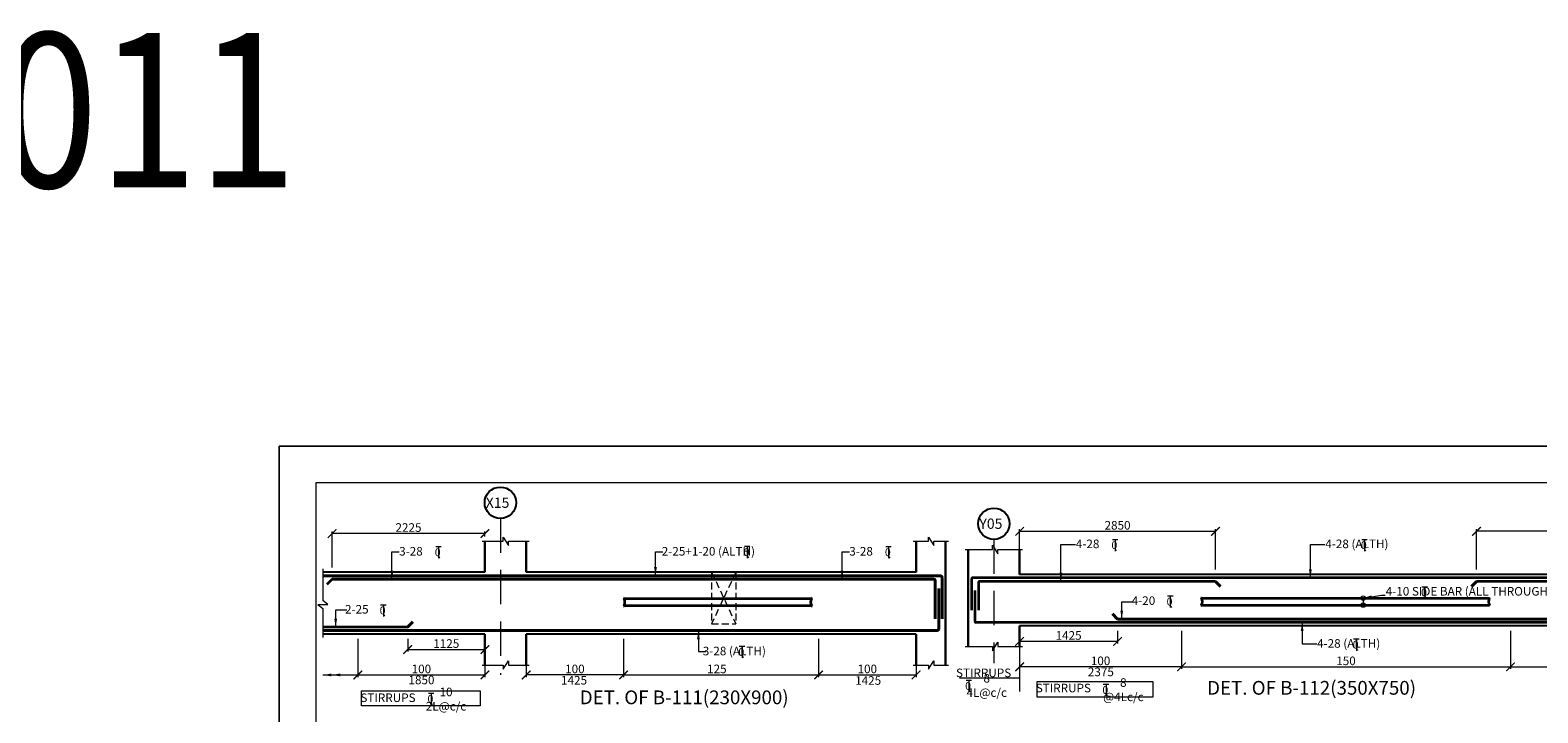
# Model space of a CAD drawing. Units: millimetres. Extents: x 2595901 to 14666548, y -2409145 to 332183.
# Drawn here: x 7378303 to 7422191, y -1112944 to -1093071 of the extents above; entities that cross this region are included whole.
import ezdxf

# ---------------------------------------------------------------- set-up
doc = ezdxf.new("R2010")
doc.units = ezdxf.units.MM
doc.header["$PDMODE"] = 34
doc.header["$PDSIZE"] = -7
for name, pattern in [('DASHDOT', [25.4, 12.7, -6.35, 0, -6.35]), ('DASHED', [0.75, 0.5, -0.25]), ('DASHED2', [0.375, 0.25, -0.125]), ('KAPL-DASHDOT', [12.7, 6.35, -3.175, 0, -3.175])]:
    doc.linetypes.add(name, pattern=pattern)
doc.layers.get('0').update_dxf_attribs({"lineweight": 18})
doc.layers.get('DEFPOINTS').update_dxf_attribs({"lineweight": 13})
for name, color, linetype, lineweight in [('A-HATCH', 252, 'Continuous', 9), ('REIN', 42, 'Continuous', 35), ('REINF1', 42, 'Continuous', 40), ('S_COL', 4, 'Continuous', 30), ('S_DIM', 1, 'Continuous', 13), ('S_GRID', 253, 'DASHDOT', 18), ('S_RCC', 3, 'Continuous', 25), ('S_TEXT', 4, 'Continuous', 25), ('TEXT', 130, 'Continuous', 25), ('TEXTLIGHT', 1, 'Continuous', 13), ('TOR', 7, 'Continuous', 5)]:
    doc.layers.add(name, color=color, linetype=linetype, lineweight=lineweight)
doc.layers.add('AG STRUCTURAL SUB GRID', color=251, linetype='KAPL-DASHDOT')
doc.styles.add('2MM', font='romans.shx', dxfattribs={"height": 200})
doc.styles.add('ROMANS', font='ROMANS.SHX', dxfattribs={"width": 0.85, "height": 250})
doc.styles.add('S_Notes', font='romans.shx', dxfattribs={"height": 10})
doc.dimstyles.new('100', dxfattribs={"dimtxt": 100, "dimasz": 150, "dimexe": 0, "dimexo": 0, "dimgap": 25, "dimtad": 1, "dimdec": 0, "dimzin": 0, "dimdsep": 46, "dimtxsty": 'ROMANS', "dimcen": 0, "dimclrd": 1, "dimclre": 1, "dimclrt": 7, "dimadec": 0, "dimazin": 0, "dimtfac": 1, "dimtdec": 0, "dimtofl": 0, "dimtmove": 0, "dimatfit": 3, "dimfxl": 0.09, "dimtolj": 1, "dimtzin": 0, "dimlwd": 5, "dimlwe": 5, "dimarcsym": 0})
doc.dimstyles.new('50', dxfattribs={"dimscale": 2, "dimtxt": 250, "dimasz": 125, "dimexe": 30, "dimexo": 70, "dimgap": 60, "dimtad": 1, "dimdec": 0, "dimlfac": 0.5, "dimzin": 0, "dimdsep": 46, "dimtxsty": 'ROMANS', "dimblk": 'ARCHTICK', "dimcen": 1, "dimclrd": 1, "dimclre": 1, "dimclrt": 256, "dimadec": 0, "dimazin": 0, "dimtfac": 1, "dimtdec": 0, "dimtmove": 0, "dimatfit": 3, "dimfxl": 30, "dimtolj": 1, "dimtzin": 0, "dimlwd": 5, "dimlwe": 5, "dimarcsym": 0})

# ---------------------------------------------------------------- blocks, each defined once
blk = doc.blocks.new('_ArchTick')
at = {"color": 0, "linetype": 'ByBlock', "const_width": 0.15}
blk.add_lwpolyline([(-0.5, -0.5), (0.5, 0.5)], dxfattribs=at)
blk = doc.blocks.new('*D2482')
at = {"color": 1, "lineweight": 5, "transparency": 16777216}
for p, q in [((7401253, -1110792), (7401253, -1111901)), ((7404091, -1111400), (7404091, -1111901)), ((7401253, -1111841), (7404091, -1111841))]:
    blk.add_line(p, q, dxfattribs=at)
at = {"layer": 'DEFPOINTS', "color": 0, "linetype": 'ByBlock', "transparency": 16777216}
for p in [(7401253, -1110652, 0), (7404091, -1111260), (7404091, -1111841)]:
    blk.add_point(p, dxfattribs=at)
at = {"color": 1, "linetype": 'ByBlock', "lineweight": 5, "transparency": 16777216, "xscale": 250, "yscale": 250, "zscale": 250, "rotation": 180}
blk.add_blockref('_ArchTick', (7401253, -1111841), dxfattribs=at)
at = {"color": 1, "linetype": 'ByBlock', "lineweight": 5, "transparency": 16777216, "xscale": 250, "yscale": 250, "zscale": 250}
blk.add_blockref('_ArchTick', (7404091, -1111841), dxfattribs=at)
at = {"linetype": 'ByBlock', "transparency": 16777216, "insert": (7402672, -1111666), "char_height": 250, "attachment_point": 5, "style": 'ROMANS'}
blk.add_mtext('\\A1;100', dxfattribs=at)
blk = doc.blocks.new('*D2490')
at = {"color": 1, "lineweight": 5, "transparency": 16777216}
for p, q in [((7395578, -1110792), (7395578, -1111901)), ((7392741, -1111400), (7392741, -1111901)), ((7395578, -1111841), (7392741, -1111841))]:
    blk.add_line(p, q, dxfattribs=at)
at = {"layer": 'DEFPOINTS', "color": 0, "linetype": 'ByBlock', "transparency": 16777216}
for p in [(7395578, -1110652, 0), (7392741, -1111260), (7392741, -1111841)]:
    blk.add_point(p, dxfattribs=at)
at = {"color": 1, "linetype": 'ByBlock', "lineweight": 5, "transparency": 16777216, "xscale": 250, "yscale": 250, "zscale": 250, "rotation": 180}
blk.add_blockref('_ArchTick', (7392741, -1111841), dxfattribs=at)
at = {"color": 1, "linetype": 'ByBlock', "lineweight": 5, "transparency": 16777216, "xscale": 250, "yscale": 250, "zscale": 250}
blk.add_blockref('_ArchTick', (7395578, -1111841), dxfattribs=at)
at = {"linetype": 'ByBlock', "transparency": 16777216, "insert": (7394160, -1111666), "char_height": 250, "attachment_point": 5, "style": 'ROMANS'}
blk.add_mtext('\\A1;100', dxfattribs=at)
blk = doc.blocks.new('*D2480')
at = {"color": 1, "lineweight": 5, "transparency": 16777216}
for p, q in [((7387091, -1108712), (7387091, -1107665)), ((7391541, -1107725), (7387091, -1107725)), ((7391541, -1107812), (7391541, -1107665))]:
    blk.add_line(p, q, dxfattribs=at)
at = {"layer": 'DEFPOINTS', "color": 0, "linetype": 'ByBlock', "transparency": 16777216}
for p in [(7387091, -1107725), (7391541, -1107952), (7387091, -1108852, 0)]:
    blk.add_point(p, dxfattribs=at)
at = {"color": 1, "linetype": 'ByBlock', "lineweight": 5, "transparency": 16777216, "xscale": 250, "yscale": 250, "zscale": 250, "rotation": 180}
blk.add_blockref('_ArchTick', (7387091, -1107725), dxfattribs=at)
at = {"color": 1, "linetype": 'ByBlock', "lineweight": 5, "transparency": 16777216, "xscale": 250, "yscale": 250, "zscale": 250}
blk.add_blockref('_ArchTick', (7391541, -1107725), dxfattribs=at)
at = {"linetype": 'ByBlock', "transparency": 16777216, "insert": (7389316, -1107550), "char_height": 250, "attachment_point": 5, "style": 'ROMANS'}
blk.add_mtext('\\A1;2225', dxfattribs=at)
blk = doc.blocks.new('T')
at = {"layer": 'TEXTLIGHT', "color": 7}
for p, q in [((-5.9, 25.2), (5.9, 25.2)), ((0, 25.2), (0, 0)), ((0, 3.7), (2.6, 0.4))]:
    blk.add_line(p, q, dxfattribs=at)
at = {"layer": 'TEXTLIGHT', "color": 7, "style": 'ROMANS'}
blk.add_text('0', height=16.7, dxfattribs=at).set_placement((-7.9, 4.5))
blk = doc.blocks.new('*D2497')
at = {"color": 1, "lineweight": 5, "transparency": 16777216}
for p, q in [((7389292, -1110792), (7389292, -1111162)), ((7391541, -1110792), (7391541, -1111162)), ((7389292, -1111102), (7391541, -1111102))]:
    blk.add_line(p, q, dxfattribs=at)
at = {"layer": 'DEFPOINTS', "color": 0, "linetype": 'ByBlock', "transparency": 16777216}
for p in [(7389292, -1110652, 0), (7391541, -1110652), (7391541, -1111102)]:
    blk.add_point(p, dxfattribs=at)
at = {"color": 1, "linetype": 'ByBlock', "lineweight": 5, "transparency": 16777216, "xscale": 250, "yscale": 250, "zscale": 250, "rotation": 180}
blk.add_blockref('_ArchTick', (7389292, -1111102), dxfattribs=at)
at = {"color": 1, "linetype": 'ByBlock', "lineweight": 5, "transparency": 16777216, "xscale": 250, "yscale": 250, "zscale": 250}
blk.add_blockref('_ArchTick', (7391541, -1111102), dxfattribs=at)
at = {"linetype": 'ByBlock', "transparency": 16777216, "insert": (7390416, -1110927), "char_height": 250, "attachment_point": 5, "style": 'ROMANS'}
blk.add_mtext('\\A1;1125', dxfattribs=at)
blk = doc.blocks.new('*D2499')
at = {"color": 1, "lineweight": 5, "transparency": 16777216}
for p, q in [((7387841, -1110792), (7387841, -1111901)), ((7391541, -1111400), (7391541, -1111901)), ((7387841, -1111841), (7391541, -1111841))]:
    blk.add_line(p, q, dxfattribs=at)
at = {"layer": 'DEFPOINTS', "color": 0, "linetype": 'ByBlock', "transparency": 16777216}
for p in [(7387841, -1110652, 0), (7391541, -1111260), (7391541, -1111841)]:
    blk.add_point(p, dxfattribs=at)
at = {"color": 1, "linetype": 'ByBlock', "lineweight": 5, "transparency": 16777216, "xscale": 250, "yscale": 250, "zscale": 250, "rotation": 180}
blk.add_blockref('_ArchTick', (7387841, -1111841), dxfattribs=at)
at = {"color": 1, "linetype": 'ByBlock', "lineweight": 5, "transparency": 16777216, "xscale": 250, "yscale": 250, "zscale": 250}
blk.add_blockref('_ArchTick', (7391541, -1111841), dxfattribs=at)
at = {"linetype": 'ByBlock', "transparency": 16777216, "insert": (7389691, -1111666), "char_height": 250, "attachment_point": 5, "style": 'ROMANS'}
blk.add_mtext('\\A1;100', dxfattribs=at)
blk = doc.blocks.new('*D2509')
at = {"color": 1, "lineweight": 5, "transparency": 16777216}
for p, q in [((7407106, -1110556), (7407106, -1110926)), ((7409956, -1110556), (7409956, -1110926)), ((7409956, -1110866), (7407106, -1110866))]:
    blk.add_line(p, q, dxfattribs=at)
at = {"layer": 'DEFPOINTS', "color": 0, "linetype": 'ByBlock', "transparency": 16777216}
for p in [(7407106, -1110416), (7409956, -1110416), (7407106, -1110866)]:
    blk.add_point(p, dxfattribs=at)
at = {"color": 1, "linetype": 'ByBlock', "lineweight": 5, "transparency": 16777216, "xscale": 250, "yscale": 250, "zscale": 250, "rotation": 180}
blk.add_blockref('_ArchTick', (7407106, -1110866), dxfattribs=at)
at = {"color": 1, "linetype": 'ByBlock', "lineweight": 5, "transparency": 16777216, "xscale": 250, "yscale": 250, "zscale": 250}
blk.add_blockref('_ArchTick', (7409956, -1110866), dxfattribs=at)
at = {"linetype": 'ByBlock', "transparency": 16777216, "insert": (7408531, -1110691), "char_height": 250, "attachment_point": 5, "style": 'ROMANS'}
blk.add_mtext('\\A1;1425', dxfattribs=at)
blk = doc.blocks.new('*D2510')
at = {"color": 1, "lineweight": 5, "transparency": 16777216}
for p, q in [((7411818, -1110556), (7411818, -1111665)), ((7407106, -1110865), (7407106, -1111665)), ((7411818, -1111605), (7407106, -1111605))]:
    blk.add_line(p, q, dxfattribs=at)
at = {"layer": 'DEFPOINTS', "color": 0, "linetype": 'ByBlock', "transparency": 16777216}
for p in [(7407106, -1110725), (7411818, -1110416), (7407106, -1111605)]:
    blk.add_point(p, dxfattribs=at)
at = {"color": 1, "linetype": 'ByBlock', "lineweight": 5, "transparency": 16777216, "xscale": 250, "yscale": 250, "zscale": 250, "rotation": 180}
blk.add_blockref('_ArchTick', (7407106, -1111605), dxfattribs=at)
at = {"color": 1, "linetype": 'ByBlock', "lineweight": 5, "transparency": 16777216, "xscale": 250, "yscale": 250, "zscale": 250}
blk.add_blockref('_ArchTick', (7411818, -1111605), dxfattribs=at)
at = {"linetype": 'ByBlock', "transparency": 16777216, "insert": (7409462, -1111430), "char_height": 250, "attachment_point": 5, "style": 'ROMANS'}
blk.add_mtext('\\A1;100', dxfattribs=at)
blk = doc.blocks.new('*D2511')
at = {"color": 1, "lineweight": 5, "transparency": 16777216}
for p, q in [((7421393, -1110556), (7421393, -1111665)), ((7426106, -1110865), (7426106, -1111665)), ((7421393, -1111605), (7426106, -1111605))]:
    blk.add_line(p, q, dxfattribs=at)
at = {"layer": 'DEFPOINTS', "color": 0, "linetype": 'ByBlock', "transparency": 16777216}
for p in [(7421393, -1110416), (7426106, -1110725), (7426106, -1111605)]:
    blk.add_point(p, dxfattribs=at)
at = {"color": 1, "linetype": 'ByBlock', "lineweight": 5, "transparency": 16777216, "xscale": 250, "yscale": 250, "zscale": 250, "rotation": 180}
blk.add_blockref('_ArchTick', (7421393, -1111605), dxfattribs=at)
at = {"color": 1, "linetype": 'ByBlock', "lineweight": 5, "transparency": 16777216, "xscale": 250, "yscale": 250, "zscale": 250}
blk.add_blockref('_ArchTick', (7426106, -1111605), dxfattribs=at)
at = {"linetype": 'ByBlock', "transparency": 16777216, "insert": (7423749, -1111430), "char_height": 250, "attachment_point": 5, "style": 'ROMANS'}
blk.add_mtext('\\A1;100', dxfattribs=at)
blk = doc.blocks.new('*D2519')
at = {"color": 1, "lineweight": 5, "transparency": 16777216}
for p, q in [((7407106, -1108166), (7407106, -1107600)), ((7407106, -1107660), (7412806, -1107660)), ((7412806, -1108776), (7412806, -1107600))]:
    blk.add_line(p, q, dxfattribs=at)
at = {"layer": 'DEFPOINTS', "color": 0, "linetype": 'ByBlock', "transparency": 16777216}
for p in [(7412806, -1107660), (7407106, -1108306), (7412806, -1108916)]:
    blk.add_point(p, dxfattribs=at)
at = {"color": 1, "linetype": 'ByBlock', "lineweight": 5, "transparency": 16777216, "xscale": 250, "yscale": 250, "zscale": 250, "rotation": 180}
blk.add_blockref('_ArchTick', (7407106, -1107660), dxfattribs=at)
at = {"color": 1, "linetype": 'ByBlock', "lineweight": 5, "transparency": 16777216, "xscale": 250, "yscale": 250, "zscale": 250}
blk.add_blockref('_ArchTick', (7412806, -1107660), dxfattribs=at)
at = {"linetype": 'ByBlock', "transparency": 16777216, "insert": (7409956, -1107485), "char_height": 250, "attachment_point": 5, "style": 'ROMANS'}
blk.add_mtext('\\A1;2850', dxfattribs=at)
blk = doc.blocks.new('*D2520')
at = {"color": 1, "lineweight": 5, "transparency": 16777216}
for p, q in [((7421393, -1110556), (7421393, -1111665)), ((7411818, -1111084), (7411818, -1111665)), ((7411818, -1111605), (7421393, -1111605))]:
    blk.add_line(p, q, dxfattribs=at)
at = {"layer": 'DEFPOINTS', "color": 0, "linetype": 'ByBlock', "transparency": 16777216}
for p in [(7421393, -1110416), (7411818, -1110944), (7421393, -1111605)]:
    blk.add_point(p, dxfattribs=at)
at = {"color": 1, "linetype": 'ByBlock', "lineweight": 5, "transparency": 16777216, "xscale": 250, "yscale": 250, "zscale": 250, "rotation": 180}
blk.add_blockref('_ArchTick', (7411818, -1111605), dxfattribs=at)
at = {"color": 1, "linetype": 'ByBlock', "lineweight": 5, "transparency": 16777216, "xscale": 250, "yscale": 250, "zscale": 250}
blk.add_blockref('_ArchTick', (7421393, -1111605), dxfattribs=at)
at = {"linetype": 'ByBlock', "transparency": 16777216, "insert": (7416606, -1111430), "char_height": 250, "attachment_point": 5, "style": 'ROMANS'}
blk.add_mtext('\\A1;150', dxfattribs=at)
blk = doc.blocks.new('*D2521')
at = {"color": 1, "lineweight": 5, "transparency": 16777216}
for p, q in [((7420406, -1108776), (7420406, -1107600)), ((7426106, -1107660), (7420406, -1107660)), ((7426106, -1108042), (7426106, -1107600))]:
    blk.add_line(p, q, dxfattribs=at)
at = {"layer": 'DEFPOINTS', "color": 0, "linetype": 'ByBlock', "transparency": 16777216}
for p in [(7420406, -1107660), (7426106, -1108182), (7420406, -1108916)]:
    blk.add_point(p, dxfattribs=at)
at = {"color": 1, "linetype": 'ByBlock', "lineweight": 5, "transparency": 16777216, "xscale": 250, "yscale": 250, "zscale": 250, "rotation": 180}
blk.add_blockref('_ArchTick', (7420406, -1107660), dxfattribs=at)
at = {"color": 1, "linetype": 'ByBlock', "lineweight": 5, "transparency": 16777216, "xscale": 250, "yscale": 250, "zscale": 250}
blk.add_blockref('_ArchTick', (7426106, -1107660), dxfattribs=at)
at = {"linetype": 'ByBlock', "transparency": 16777216, "insert": (7423256, -1107485), "char_height": 250, "attachment_point": 5, "style": 'ROMANS'}
blk.add_mtext('\\A1;2850', dxfattribs=at)

msp = doc.modelspace()

# ---------------------------------------------------------------- linework, layer by layer
at = {"color": 1, "lineweight": 5}
for p, q in [((7387840.8, -1110791.6, 0), (7387840.8, -1111900.6, 0)), ((7395578.3, -1111619.5, 0), (7395578.3, -1111900.6, 0)), ((7386824.3, -1111840.6, 0), (7387840.8, -1111840.6, 0)), ((7395578.3, -1111840.6, 0), (7401253.3, -1111840.6, 0))]:
    msp.add_line(p, q, dxfattribs=at)
at = {"color": 7, "elevation": 0}
msp.add_lwpolyline([(7386623.3, -1163518), (7468588.5, -1163518), (7468588.5, -1106252.8), (7386623.3, -1106252.8)], close=True, dxfattribs=at)
at = {"layer": 'A-HATCH', "linetype": 'DASHED', "ltscale": 400}
for p, q in [((7398140.8, -1108851.6, 0), (7398140.8, -1110351.6, 0)), ((7398840.8, -1108851.6, 0), (7398140.8, -1110351.6, 0)), ((7398140.8, -1108851.6, 0), (7398840.8, -1110351.6, 0)), ((7398840.8, -1108851.6, 0), (7398840.8, -1110351.6, 0)), ((7398140.8, -1110351.6, 0), (7398840.8, -1110351.6, 0))]:
    msp.add_line(p, q, dxfattribs=at)
at = {"layer": 'AG STRUCTURAL SUB GRID', "color": 4, "linetype": 'ByBlock', "ltscale": 2}
for centre in [(7391990.8, -1106828.1, 0), (7406355.5, -1107439.4, 0)]:
    msp.add_circle(centre, 457.1, dxfattribs=at)
at = {"layer": 'REIN'}
for p, q in [((7387090.8, -1109051.6, 0), (7386941.2, -1109205.7, 0)), ((7405705.5, -1109046.1, 0), (7405705.5, -1109957.3, 0)), ((7461100.9, -1109016.1, 0), (7405735.5, -1109016.1, 0)), ((7405805.5, -1109380.3, 0), (7405805.5, -1110286.1, 0)), ((7405905.5, -1109146.1, 0), (7405905.5, -1109957.3, 0)), ((7412805.5, -1109116.1, 0), (7405935.5, -1109116.1, 0)), ((7433455.5, -1109116.1, 0), (7420405.5, -1109116.1, 0)), ((7395594.4, -1109620.2, 0), (7401044.4, -1109620.2, 0)), ((7395594.4, -1109824.2, 0), (7401044.9, -1109824.2, 0)), ((7412400.3, -1109604.8, 0), (7420778.1, -1109604.8, 0)), ((7412400.3, -1109808.8, 0), (7420778.7, -1109808.8, 0)), ((7461100.9, -1110316.1, 0), (7405835.5, -1110316.1, 0)), ((7389291.9, -1110451.5, 0), (7386824.3, -1110451.5, 0))]:
    msp.add_line(p, q, dxfattribs=at)
for centre, radius, start, end in [((7405735.5, -1109046.1, 0), 30, 90, 180), ((7405935.5, -1109146.1, 0), 30, 90, 180), ((7395386.6, -1109721.6, 0), 231.7, 333.73976, 25.9678), ((7395634.6, -1109824.2, 0), 40.2, 180, 211.54845), ((7395635.1, -1109620.2, 0), 40.2, 148.45155, 180), ((7401252.7, -1109721.6, 0), 231.7, 154.0322, 206.26024), ((7401004.1, -1109620.2, 0), 40.2, 0, 31.54845), ((7401004.6, -1109824.2, 0), 40.2, 328.45155, 0), ((7412192.5, -1109706.3, 0), 231.7, 333.73976, 25.9678), ((7412440.6, -1109808.8, 0), 40.2, 180, 211.54845), ((7412441.1, -1109604.8, 0), 40.2, 148.45155, 180), ((7420986.5, -1109706.3, 0), 231.7, 154.0322, 206.26024), ((7420737.9, -1109604.8, 0), 40.2, 0, 31.54845), ((7420738.4, -1109808.8, 0), 40.2, 328.45155, 0), ((7405835.5, -1110286.1, 0), 30, 180, 270)]:
    msp.add_arc(centre, radius, start, end, dxfattribs=at)
at = {"layer": 'REINF1'}
for p, q in [((7404800.8, -1108951.6, 0), (7386824.3, -1108951.6, 0)), ((7387090.8, -1109051.6, 0), (7404600.8, -1109051.6, 0)), ((7404850.8, -1109001.6, 0), (7404850.8, -1110211, 0)), ((7404650.8, -1109101.6, 0), (7404650.8, -1110211.6, 0)), ((7404750.8, -1109325.1, 0), (7404750.8, -1110501.6, 0)), ((7412805.5, -1109116.1, 0), (7412955.2, -1109270.2, 0)), ((7420405.5, -1109116.1, 0), (7420255.9, -1109270.2, 0)), ((7389441.4, -1110297.4, 0), (7389291.8, -1110451.6, 0)), ((7409805.9, -1110062, 0), (7409955.5, -1110216.1, 0)), ((7409955.5, -1110216.1, 0), (7423255.5, -1110216.1, 0)), ((7404700.8, -1110551.6, 0), (7386824.3, -1110551.6, 0))]:
    msp.add_line(p, q, dxfattribs=at)
for centre, start, end in [((7404600.8, -1109101.6, 0), 0, 90), ((7404800.8, -1109001.6, 0), 0, 90), ((7404700.8, -1110501.6, 0), 270, 0)]:
    msp.add_arc(centre, 50, start, end, dxfattribs=at)
at = {"layer": 'S_COL'}
for p, q in [((7391540.8, -1107951.6, 0), (7391540.8, -1108851.6, 0)), ((7392740.8, -1108851.6, 0), (7392740.8, -1107951.6, 0)), ((7404090.8, -1107951.6, 0), (7404090.8, -1108851.6, 0)), ((7404950.8, -1107951.6, 0), (7404950.8, -1111551.6, 0)), ((7405605.5, -1108187, 0), (7405605.5, -1111016.1, 0)), ((7407105.5, -1108187, 0), (7407105.5, -1108916.1, 0)), ((7391540.8, -1110651.6, 0), (7391540.8, -1111551.6, 0)), ((7392740.8, -1111551.6, 0), (7392740.8, -1110651.6, 0)), ((7404090.8, -1110651.6, 0), (7404090.8, -1111551.6, 0)), ((7407105.5, -1110416.1, 0), (7407105.5, -1111016.1, 0))]:
    msp.add_line(p, q, dxfattribs=at)
at = {"layer": 'S_GRID', "linetype": 'DASHED2', "ltscale": 4000}
for p, q in [((7391990.8, -1107285.2, 0), (7391990.8, -1111840.6, 0)), ((7406355.5, -1107896.5, 0), (7406355.5, -1111497.4, 0))]:
    msp.add_line(p, q, dxfattribs=at)
at = {"layer": 'S_RCC', "color": 3, "linetype": 'ByBlock'}
for p, q in [((7391540.8, -1108851.6, 0), (7386824.3, -1108851.6, 0)), ((7404090.8, -1108851.6, 0), (7392740.8, -1108851.6, 0)), ((7426105.5, -1108916.1, 0), (7407105.5, -1108916.1, 0)), ((7391540.8, -1110651.6, 0), (7386824.3, -1110651.6, 0)), ((7404090.8, -1110651.6, 0), (7392740.8, -1110651.6, 0)), ((7426105.5, -1110416.1, 0), (7407105.5, -1110416.1, 0))]:
    msp.add_line(p, q, dxfattribs=at)
at = {"layer": 'TEXTLIGHT'}
for p, q in [((7391457.7, -1107951.6, 0), (7392070.9, -1107951.6, 0)), ((7392070.9, -1107951.6, 0), (7392070.9, -1107826.3, 0)), ((7392070.9, -1107826.3, 0), (7392227.4, -1108077.1, 0)), ((7392227.4, -1108077.1, 0), (7392227.4, -1107951.6, 0)), ((7392227.4, -1107951.6, 0), (7392824, -1107951.6, 0)), ((7404008.6, -1107951.6, 0), (7404454.5, -1107951.6, 0)), ((7404454.5, -1107951.6, 0), (7404454.5, -1107826.3, 0)), ((7404454.5, -1107826.3, 0), (7404611, -1108077.1, 0)), ((7404611, -1108077.1, 0), (7404611, -1107951.6, 0)), ((7404611, -1107951.6, 0), (7405033, -1107951.6, 0)), ((7406317.8, -1108187, 0), (7406317.8, -1108061.7, 0)), ((7406317.8, -1108061.7, 0), (7406474.4, -1108312.5, 0)), ((7405522.4, -1108187, 0), (7406317.8, -1108187, 0)), ((7406474.4, -1108312.5, 0), (7406474.4, -1108187, 0)), ((7406474.4, -1108187, 0), (7407188.7, -1108187, 0)), ((7386824.3, -1108751.6, 0), (7386824.3, -1109677.1, 0)), ((7386679.9, -1109786.5, 0), (7386822.6, -1109786.5, 0)), ((7386679.9, -1109786.5, 0), (7386824.3, -1109902.6, 0)), ((7386967, -1109786.5, 0), (7386824.3, -1109677.1, 0)), ((7386824.3, -1109786.5, 0), (7386967, -1109786.5, 0)), ((7386824.3, -1109902.6, 0), (7386824.3, -1110751.6, 0)), ((7417106, -1109604.8, 0), (7417106, -1109808.8, 0)), ((7405522.4, -1111016.1, 0), (7406317.8, -1111016.1, 0)), ((7406317.8, -1111141.4, 0), (7406474.4, -1110890.6, 0)), ((7406317.8, -1111016.1, 0), (7406317.8, -1111141.4, 0)), ((7406474.4, -1110890.6, 0), (7406474.4, -1111016.1, 0)), ((7406474.4, -1111016.1, 0), (7407188.7, -1111016.1, 0)), ((7391457.7, -1111551.6, 0), (7392070.9, -1111551.6, 0)), ((7392070.9, -1111676.8, 0), (7392227.4, -1111426, 0)), ((7392070.9, -1111551.6, 0), (7392070.9, -1111676.8, 0)), ((7392227.4, -1111426, 0), (7392227.4, -1111551.6, 0)), ((7392227.4, -1111551.6, 0), (7392824, -1111551.6, 0)), ((7404008.6, -1111551.6, 0), (7404454.5, -1111551.6, 0)), ((7404454.5, -1111676.8, 0), (7404611, -1111426, 0)), ((7404454.5, -1111551.6, 0), (7404454.5, -1111676.8, 0)), ((7404611, -1111426, 0), (7404611, -1111551.6, 0)), ((7404611, -1111551.6, 0), (7405033, -1111551.6, 0)), ((7407105.5, -1111605.2, 0), (7407105.5, -1112327.5, 0))]:
    msp.add_line(p, q, dxfattribs=at)
at = {"layer": 'TEXTLIGHT', "color": 1, "elevation": 0}
for points in [[(7385555.9, -1105185.4), (7469655.9, -1105185.4), (7469655.9, -1164585.4), (7385555.9, -1164585.4)], [(7385555.9, -1164585.4), (7469655.9, -1164585.4), (7469655.9, -1105185.4), (7385555.9, -1105185.4)]]:
    msp.add_lwpolyline(points, close=True, dxfattribs=at)
at = {"layer": 'TEXTLIGHT', "elevation": 0}
for points in [[(7407620.6, -1112029.4), (7410980.9, -1112029.4), (7410980.9, -1112485.4), (7407620.6, -1112485.4)], [(7387944.9, -1112300.1), (7391401.9, -1112300.1), (7391401.9, -1112737), (7387944.9, -1112737)]]:
    msp.add_lwpolyline(points, close=True, dxfattribs=at)
at = {"layer": 'TEXTLIGHT'}
for centre in [(7417106, -1109604.8, 0), (7417106, -1109808.8, 0)]:
    msp.add_circle(centre, 63.4, dxfattribs=at)

# ---------------------------------------------------------------- block references
at = {"color": 1, "linetype": 'ByBlock', "lineweight": 5, "xscale": 250, "yscale": 250, "zscale": 250}
msp.add_blockref('_ArchTick', (7387840.8, -1111840.6, 0), dxfattribs=at)
at = {"color": 1, "linetype": 'ByBlock', "lineweight": 5, "xscale": 250, "yscale": 250, "zscale": 250, "rotation": 180}
msp.add_blockref('_ArchTick', (7395578.3, -1111840.6, 0), dxfattribs=at)
at = {"layer": 'TOR', "color": 7, "xscale": 13.51300078071654, "yscale": 13.51300078071654, "zscale": 13.51300078071654}
for p in [(7390187.6, -1108443.5, 0), (7399174.5, -1108437.4, 0), (7403290.3, -1108443.5, 0), (7409884.5, -1108236.4, 0), (7417146.2, -1108236.4, 0), (7418898.3, -1109611.9, 0), (7388583.6, -1110136.3, 0), (7411491.1, -1109880.7, 0), (7416907.8, -1111134.5, 0), (7399025.7, -1111347, 0), (7405627.3, -1112334.8, 0), (7409621.4, -1112452.1, 0), (7389975.7, -1112710.6, 0)]:
    msp.add_blockref('T', p, dxfattribs=at)

# ---------------------------------------------------------------- texts
at = {"linetype": 'ByBlock', "char_height": 250, "attachment_point": 5, "style": 'ROMANS'}
for s, insert in [('\\A1;125', (7398292, -1111665.6, 0)), ('\\A1;STIRRUPS', (7406057.2, -1111780.5, 0)), ('\\A1;2375', (7409470.9, -1111751.7, 0)), ('\\A1;1850', (7389693.8, -1111986.8, 0)), ('\\A1;1425', (7394134.9, -1111994.9, 0)), ('\\A1;1425', (7402696.7, -1112002.2, 0)), ('\\A1;8 4L@c/c', (7406149, -1112145.5, 0)), ('\\A1;STIRRUPS', (7408379, -1112222.3, 0)), ('\\A1;8 @4Lc/c', (7410125.5, -1112270.4, 0)), ('\\A1;STIRRUPS', (7388718.9, -1112504.6, 0)), ('\\A1;10 2L@c/c', (7390409.4, -1112544.7, 0))]:
    msp.add_mtext(s, dxfattribs=dict(at, insert=insert))
at = {"layer": 'S_TEXT', "style": 'ROMANS'}
for s, p in [('%%UDET. OF B-112(350X750)', (7412563.8, -1112416.1, 0)), ('%%UDET. OF B-111(230X900)', (7394300.9, -1112693.5, 0))]:
    msp.add_text(s, height=400, dxfattribs=at).set_placement(p)
at = {"layer": 'TEXT', "color": 4, "linetype": 'ByBlock', "style": 'ROMANS', "width": 0.85}
msp.add_text('%%U15-09-011', height=4500, dxfattribs=at).set_placement((7362177.4, -1097651.2))
at = {"layer": 'TEXT'}
for s, height, style, p in [('X15', 300, 'S_Notes', (7391564.7, -1106976.5, 0)), ('Y05', 300, 'S_Notes', (7405933.5, -1107587.9, 0)), ('3-28', 250, '2MM', (7389044.6, -1108366.1, 0)), ('2-25+1-20 (ALTH)', 250, '2MM', (7396688.8, -1108366.1, 0)), ('3-28', 250, '2MM', (7402147.3, -1108366.1, 0)), ('4-28', 250, '2MM', (7408741.5, -1108150.5, 0)), ('4-28 (ALTH)', 250, '2MM', (7416003.2, -1108150.5, 0)), ('4-10 SIDE BAR (ALL THROUGH) ', 250, '2MM', (7417762, -1109530.6, 0)), ('2-25 ', 250, '2MM', (7387468.3, -1110055, 0)), ('4-20', 250, '2MM', (7410367.4, -1109803.2, 0)), ('4-28 (ALTH)', 250, '2MM', (7415764.8, -1111048.5, 0)), ('3-28 (ALTH)', 250, '2MM', (7397882.7, -1111269.6, 0))]:
    msp.add_text(s, height=height, dxfattribs=dict(at, style=style)).set_placement(p)

# ---------------------------------------------------------------- dimensions: what is measured, and where the dimension line sits
at = {"linetype": 'ByBlock'}
for base, p1, p2, picture, middle in [((7387090.8, -1107725.3, 0), (7391540.8, -1107951.6, 0), (7387090.8, -1108851.6, 0), '*D2480', (7389315.8, -1107550.3, 0)), ((7420405.5, -1107659.6, 0), (7426105.5, -1108182.2, 0), (7420405.5, -1108916.1, 0), '*D2521', (7423255.5, -1107484.6, 0)), ((7391540.8205281, -1111101.5525769, -0.0000143), (7389291.8205281, -1110651.5525769, -0.0000005), (7391540.8205281, -1110651.5171761, -0.0000143), '*D2497', (7390416.3205281, -1110926.5525769, -0.0000143))]:
    dim = msp.add_linear_dim(base=base, p1=p1, p2=p2, angle=180, dimstyle='50', override={"dimgap": 25}, dxfattribs=at)
    dim.commit()
    dim.dimension.update_dxf_attribs({"geometry": picture, "text_midpoint": middle})
for base, p1, p2, picture, middle in [((7412805.5, -1107659.6, 0), (7407105.5, -1108305.6, 0), (7412805.5, -1108916.1, 0), '*D2519', (7409955.5, -1107484.6, 0)), ((7407105.5, -1110866.1, 0), (7409955.5, -1110416.1, 0), (7407105.5, -1110416.1, 0), '*D2509', (7408530.5, -1110691.1, 0))]:
    dim = msp.add_linear_dim(base=base, p1=p1, p2=p2, dimstyle='50', override={"dimgap": 25}, dxfattribs=at)
    dim.commit()
    dim.dimension.update_dxf_attribs({"geometry": picture, "text_midpoint": middle})
for base, p1, p2, picture, middle in [((7391540.8, -1111840.6, 0), (7387840.8, -1110651.6, 0), (7391540.8, -1111260.4, 0), '*D2499', (7389690.8, -1111665.6, 0)), ((7404090.8, -1111840.6, 0), (7401253.3, -1110651.6, 0), (7404090.8, -1111260.4, 0), '*D2482', (7402672.1, -1111665.6, 0)), ((7426105.5, -1111605.2, 0), (7421393, -1110416.1, 0), (7426105.5, -1110725, 0), '*D2511', (7423749.3, -1111430.2, 0))]:
    dim = msp.add_linear_dim(base=base, p1=p1, p2=p2, angle=180, text='100', dimstyle='50', override={"dimgap": 25}, dxfattribs=at)
    dim.commit()
    dim.dimension.update_dxf_attribs({"geometry": picture, "text_midpoint": middle})
for base, p1, p2, text, picture, middle in [((7392740.8, -1111840.6, 0), (7395578.3, -1110651.6, 0), (7392740.8, -1111260.4, 0), '100', '*D2490', (7394159.6, -1111665.6, 0)), ((7407105.5, -1111605.2, 0), (7411818, -1110416.1, 0), (7407105.5, -1110725, 0), '100', '*D2510', (7409461.8, -1111430.2, 0)), ((7421393, -1111605.2, 0), (7411818, -1110944.1, 0), (7421393, -1110416.1, 0), '150', '*D2520', (7416605.5, -1111430.2, 0))]:
    dim = msp.add_linear_dim(base=base, p1=p1, p2=p2, text=text, dimstyle='50', override={"dimgap": 25}, dxfattribs=at)
    dim.commit()
    dim.dimension.update_dxf_attribs({"geometry": picture, "text_midpoint": middle})

# ---------------------------------------------------------------- leaders
for points, override in [([(7408306.9, -1109116.1, 0), (7408306.9, -1108041.8, 0), (7408733.1, -1108041.8, 0)], {"dimgap": 25, "dimtad": 0}), ([(7415568.7, -1109016.1, 0), (7415568.7, -1108041.8, 0), (7415994.9, -1108041.8, 0)], {"dimgap": 25, "dimtad": 0}), ([(7388835.6, -1109051.6, 0), (7388835.6, -1108257.3, 0), (7389048.7, -1108257.3, 0)], {"dimgap": 25, "dimtad": 0}), ([(7396505.1, -1108951.6, 0), (7396505.1, -1108257.3, 0), (7396718.2, -1108257.3, 0)], {"dimgap": 25, "dimtad": 0}), ([(7401938.2, -1109051.6, 0), (7401938.2, -1108257.3, 0), (7402151.4, -1108257.3, 0)], {"dimgap": 25, "dimtad": 0}), ([(7410077.8, -1110216.1, 0), (7410077.8, -1109710.9, 0), (7410398.8, -1109710.9, 0)], {"dimgap": 25, "dimtad": 0}), ([(7417106, -1109604.8, 0), (7417635.9, -1109517.8, 0), (7417747.3, -1109517.8, 0)], {"dimtad": 0}), ([(7387196.9, -1110451.5, 0), (7387196.9, -1109946.3, 0), (7387517.9, -1109946.3, 0)], {"dimgap": 25, "dimtad": 0}), ([(7415330.2, -1110316.1, 0), (7415330.2, -1110939.8, 0), (7415756.4, -1110939.8, 0)], {"dimgap": 25, "dimtad": 0}), ([(7397755.7, -1110551.6, 0), (7397755.7, -1111160.9, 0), (7397968.8, -1111160.9, 0)], {"dimgap": 25, "dimtad": 0}), ([(7386824.3, -1111840.6, 0), (7387525.5, -1111840.6, 0)], {"dimgap": 25, "dimtad": 0}), ([(7387082.2, -1111840.6, 0), (7387734.9, -1111840.6, 0)], {"dimgap": 25, "dimtad": 0})]:
    msp.add_leader(points, dimstyle='50', override=override, dxfattribs=at)
at = {"layer": 'S_DIM', "linetype": 'ByBlock'}
for points in [[(7406936.3, -1111930.3, 0), (7405358.9, -1111930.3, 0)], [(7407105.5, -1111930.3, 0), (7405519.4, -1111930.3, 0)]]:
    msp.add_leader(points, dimstyle='100', dxfattribs=at)

doc.saveas('drawing.dxf')
